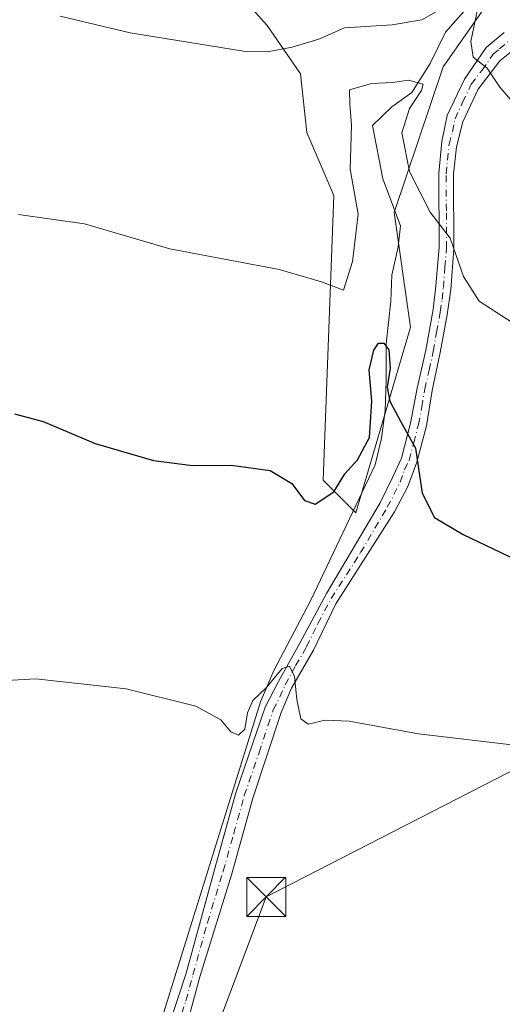
# Model space of a CAD drawing. Units: metres. Extents: x 597798 to 601263, y 4687474 to 4689839.
# Drawn here: x 597962 to 598055, y 4688516 to 4688706 of the extents above; entities that cross this region are included whole.
import ezdxf

# ---------------------------------------------------------------- set-up
doc = ezdxf.new("R2010")
doc.units = ezdxf.units.M
doc.header["$MEASUREMENT"] = 0
doc.linetypes.add('DGN Style 4', pattern=[2.6384748266838614, 1.318413404963828, -0.6592067024819142, 0.001648016756204785, -0.6592067024819142])
for name, color, linetype, lineweight in [('Corriente natural lineal', 142, 'Continuous', 13), ('Cultivos herbáceos CxS', 92, 'Continuous', 0), ('Curva de nivel maestra', 30, 'Continuous', 30), ('Curva de nivel normal', 30, 'Continuous', 0), ('Instalación educativa CxS', 9, 'Continuous', 0), ('Matorral CxS', 135, 'Continuous', 0), ('Pista no pavimentada Cxs', 111, 'Continuous', 0), ('Pista no pavimentada eje', 91, 'DGN Style 4', 0), ('Tendido', 6, 'Continuous', 0), ('Torre de tendido puntual', 7, 'Continuous', 0)]:
    doc.layers.add(name, color=color, linetype=linetype, lineweight=lineweight)

# ---------------------------------------------------------------- blocks, each defined once
blk = doc.blocks.new('*U11')
at = {"layer": 'Matorral CxS', "color": 135, "linetype": 'Continuous', "lineweight": 0}
blk.add_polyline3d([(598111.0790999997, 4688885.6041, 357.8589999999967), (598112.0663000002, 4688859.9351, 356.686400000006), (598107.1297000004, 4688840.189300001, 347.3350999999966), (598089.3586999997, 4688831.303900001, 334.6656999999978), (598066.6508999999, 4688819.456900001, 330.7387000000017), (598064.6763000004, 4688800.6985, 323.1399999999995), (598060.7269000001, 4688777.003500001, 320.1165000000037), (598056.7774999999, 4688747.385299999, 316.5687000000034), (598058.5799000004, 4688718.7097, 312.6690999999992), (598050.2657000005, 4688722.949100001, 312.459400000007), (598050.6013000002, 4688707.4167, 310.3813999999985), (598043.2424999997, 4688696.9003, 307.2737999999954), (598033.7723000003, 4688668.885500001, 303.3699000000051), (598036.9260999998, 4688646.798699999, 301.1741999999941), (598026.4133000001, 4688611.039899999, 299.045499999993), (598020.1061000006, 4688617.351100001, 300.6812999999966), (598022.1955000004, 4688672.1205, 307.4817999999942), (598016.9619000005, 4688684.2795, 308.9309000000067), (598015.7506999997, 4688695.5735, 309.9204000000027), (598009.3866999998, 4688704.8661, 311.1603000000032), (597986.5784999998, 4688730.396500001, 314.0752999999968), (597962.5714999996, 4688752.722899999, 315.2140999999974), (597950.3797000004, 4688758.163699999, 315.1873000000051)], dxfattribs=at)
blk = doc.blocks.new('5TTEND')
at = {"layer": 'Instalación educativa CxS', "color": 7, "linetype": 'Continuous', "lineweight": 0}
for p, q in [((-0.375, 0.3754), (0.375, -0.3746)), ((0.3720000000000001, 0.3784000000000001), (-0.3720000000000001, -0.3776))]:
    blk.add_line(p, q, dxfattribs=at)
at = {"layer": 'Instalación educativa CxS', "color": 7, "linetype": 'Continuous', "lineweight": 0, "flags": 128}
blk.add_lwpolyline([(-0.375, -0.3746), (0.375, -0.3746), (0.375, 0.3754), (-0.375, 0.3754), (-0.3720000000000001, -0.3776)], dxfattribs=at)

msp = doc.modelspace()

# ---------------------------------------------------------------- linework, layer by layer
at = {"layer": 'Corriente natural lineal', "color": 142, "linetype": 'Continuous', "lineweight": 13, "extrusion": (-0.01697998125337656, -0.05451113499178893, 0.9983687777562669), "elevation": -265438.4611934416, "flags": 128}
msp.add_lwpolyline([(-823438.3316424458, 4646701.862081457), (-823438.3316424458, 4646590.78661229)], dxfattribs=at)
at = {"layer": 'Corriente natural lineal', "color": 142, "linetype": 'Continuous', "lineweight": 13}
msp.add_polyline3d([(598048.1700999998, 4688708.620100001, 310.6897999999928), (598043.6401000004, 4688703.5801, 309.6646000000038), (598040.7100999998, 4688697.5601, 307.2094999999972), (598037.2001, 4688691.940099999, 305.4161000000022), (598033.3300999999, 4688689.210100001, 304.8365999999951), (598029.6401000004, 4688685.620100001, 305.0531999999948), (598031.6001000004, 4688675.3201, 303.2321999999986), (598035.0000999998, 4688666.270099999, 303.2114000000001), (598034.5701000001, 4688662.2501, 302.9431999999942), (598033.3701, 4688656.8201, 301.9679999999935), (598033.1201, 4688651.790100001, 301.8111999999965), (598032.2200999996, 4688643.5601, 301.1345000000001), (598032.2200999996, 4688636.550100001, 300.7641000000003), (598032.0301000001, 4688630.7601, 300.7752999999939), (598031.3601000002, 4688625.450099999, 300.6309999999939), (598030.1501000002, 4688620.300100001, 300.3600000000006), (598017.7801000001, 4688594.270099999, 297.5417000000016), (598010.6601, 4688580.7301, 296.3086000000039), (598008.0701000001, 4688574.700099999, 295.715400000001)], dxfattribs=at)
at = {"layer": 'Cultivos herbáceos CxS', "color": 92, "linetype": 'Continuous', "lineweight": 0}
for points in [[(598058.5799000004, 4688718.7097, 312.6690999999992), (598050.2657000005, 4688722.949100001, 312.459400000007), (598050.6013000002, 4688707.4167, 310.3813999999985), (598043.2424999997, 4688696.9003, 307.2737999999954), (598033.7723000003, 4688668.885500001, 303.3699000000051), (598036.9260999998, 4688646.798699999, 301.1741999999941), (598026.4133000001, 4688611.039899999, 299.045499999993), (598020.1061000006, 4688617.351100001, 300.6812999999966), (598022.1955000004, 4688672.1205, 307.4817999999942), (598016.9619000005, 4688684.2795, 308.9309000000067), (598015.7506999997, 4688695.5735, 309.9204000000027), (598009.3866999998, 4688704.8661, 311.1603000000032), (597986.5784999998, 4688730.396500001, 314.0752999999968), (597962.5714999996, 4688752.722899999, 315.2140999999974), (597950.3797000004, 4688758.163699999, 315.1873000000051)], [(597986.5784999998, 4688730.396500001, 314.0752999999968), (598009.3866999998, 4688704.8661, 311.1603000000032), (598015.7506999997, 4688695.5735, 309.9204000000027), (598016.9619000005, 4688684.2795, 308.9309000000067), (598022.1955000004, 4688672.1205, 307.4817999999942), (598020.1061000006, 4688617.351100001, 300.6812999999966), (598026.4133000001, 4688611.039899999, 299.045499999993), (598036.9260999998, 4688646.798699999, 301.1741999999941), (598033.7723000003, 4688668.885500001, 303.3699000000051), (598043.2424999997, 4688696.9003, 307.2737999999954), (598050.6013000002, 4688707.4167, 310.3813999999985)]]:
    msp.add_polyline3d(points, dxfattribs=at)
at = {"layer": 'Curva de nivel maestra', "color": 30, "linetype": 'Continuous', "lineweight": 30, "elevation": 300, "flags": 128}
msp.add_lwpolyline([(597960.7599999999, 4688630.140100001), (597966.2800000003, 4688628.6601), (597976.2800000003, 4688624.4301), (597987.4600000001, 4688621.120100001), (597994.9699999997, 4688620.190099999), (598002.4500000002, 4688620.220100001), (598009.9299999997, 4688619.2301), (598014.0999999996, 4688616.670100001), (598016.5499999998, 4688613.450099999), (598018.5999999996, 4688612.7501), (598022.1799999997, 4688615.100099999), (598024.2999999998, 4688618.5601), (598026.7599999999, 4688621.2301), (598029.0700000003, 4688625.5701), (598029.4699999997, 4688632.5701), (598028.9800000006, 4688638.5701), (598029.8799999999, 4688642.390100001), (598030.79, 4688643.690099999), (598031.79, 4688643.7301), (598032.7800000003, 4688642.4001), (598032.9900000002, 4688638.9001), (598032.4600000001, 4688635.2301), (598032.9299999997, 4688632.520099999), (598035.0199999996, 4688628.6801), (598037.9100000003, 4688623.4801), (598039.2000000002, 4688614.850099999), (598041.5700000003, 4688610.1801), (598047.0899999999, 4688606.9001), (598061.54, 4688599.940099999)], dxfattribs=at)
at = {"layer": 'Curva de nivel normal', "color": 30, "linetype": 'Continuous', "lineweight": 0, "flags": 128}
for points, elevation in [([(598050.1600000003, 4688709.460100001), (598048.5599999996, 4688701.790100001), (598049, 4688698.790100001), (598051.6799999997, 4688696.670100001), (598054.0899999999, 4688693.020099999), (598058.6799999997, 4688687.710100001)], 310), ([(597969.5, 4688706.6601), (597982.9699999997, 4688703.420100001), (598004.8099999996, 4688699.940099999), (598009.3799999999, 4688699.800100001), (598014.1600000003, 4688700.700099999), (598019.29, 4688702.220100001), (598024.2400000002, 4688704.420100001), (598033.4199999999, 4688704.9901), (598039.0800000001, 4688705.9801), (598044.2000000002, 4688708.8201)], 310), ([(597961.5300000003, 4688668.5101), (597974.2000000002, 4688666.6601), (597990.6399999997, 4688661.860099999), (598011.6699999999, 4688657.920100001), (598019.7999999998, 4688655.5001), (598024.04, 4688653.9101), (598025.7999999998, 4688659.450099999), (598026.8899999997, 4688668.5701), (598025.3399999999, 4688677.2301), (598025.5599999996, 4688685.6801), (598025.25, 4688689.690099999), (598025.1699999999, 4688692.5101), (598029.4000000004, 4688693.6801), (598033.4400000004, 4688693.860099999), (598036.5499999998, 4688694.3101), (598039.3899999997, 4688693.600099999), (598039.04, 4688692.360099999), (598036.7599999999, 4688688.9001), (598035.29, 4688684.2301), (598036.7599999999, 4688676.7401), (598040.6900000004, 4688668.9301), (598044.5800000001, 4688663.9001), (598047.1100000005, 4688656.520099999), (598050.1699999999, 4688651.790100001), (598059.7300000006, 4688645.550100001)], 305), ([(597954.6200000001, 4688578.5101), (597964.8399999999, 4688579.110099999), (597982.2100000001, 4688577.170100001), (597995.5999999996, 4688573.8201), (598000.4600000001, 4688571.200099999), (598002.3600000005, 4688568.9001), (598003.8499999996, 4688568.2501), (598005.04, 4688569.420100001), (598005.5800000001, 4688572.5701), (598006.6100000005, 4688574.9001), (598009.1399999997, 4688577.4001), (598012.2599999999, 4688581.0701), (598013.6799999997, 4688581.550100001), (598014.5999999996, 4688579.5601), (598015.0700000003, 4688575.110099999), (598015.8600000005, 4688571.420100001), (598017.2699999996, 4688570.390100001), (598020.5, 4688571.1601), (598025.0999999996, 4688570.9301), (598038.5, 4688568.520099999), (598058, 4688566.200099999)], 295)]:
    msp.add_lwpolyline(points, dxfattribs=dict(at, elevation=elevation))
at = {"layer": 'Matorral CxS', "color": 135, "linetype": 'Continuous', "lineweight": 0}
msp.add_polyline3d([(598058.5799000004, 4688718.7097, 312.6690999999992), (598050.2657000005, 4688722.949100001, 312.459400000007), (598050.6013000002, 4688707.4167, 310.3813999999985), (598043.2424999997, 4688696.9003, 307.2737999999954), (598033.7723000003, 4688668.885500001, 303.3699000000051), (598036.9260999998, 4688646.798699999, 301.1741999999941), (598026.4133000001, 4688611.039899999, 299.045499999993), (598020.1061000006, 4688617.351100001, 300.6812999999966), (598022.1955000004, 4688672.1205, 307.4817999999942), (598016.9619000005, 4688684.2795, 308.9309000000067), (598015.7506999997, 4688695.5735, 309.9204000000027), (598009.3866999998, 4688704.8661, 311.1603000000032), (597986.5784999998, 4688730.396500001, 314.0752999999968), (597962.5714999996, 4688752.722899999, 315.2140999999974), (597950.3797000004, 4688758.163699999, 315.1873000000051)], dxfattribs=at)
at = {"layer": 'Pista no pavimentada Cxs', "color": 111, "linetype": 'Continuous', "lineweight": 0}
for points in [[(597990.5100999996, 4688512.5001, 290.9241999999941), (597993.7401000002, 4688522.470100001, 291.3806999999942), (597999.2600999996, 4688542.5701, 292.5243000000046), (598003.3300999999, 4688557.1801, 293.6496999999945), (598008.9901000002, 4688573.620100001, 295.4326000000001), (598011.5401, 4688578.5801, 295.5258999999933), (598015.6101000002, 4688585.970100001, 296.1379000000015), (598020.8000999996, 4688595.520099999, 297.3960999999982), (598031.0900999998, 4688613.0101, 298.8840999999957), (598033.4600999998, 4688617.860099999, 299.4551000000066), (598035.1700999998, 4688621.600099999, 299.9841000000015), (598036.9501, 4688628.3201, 300.3010999999969), (598038.2401000002, 4688635.0801, 301.2158999999957), (598039.9101, 4688642.390100001, 302.059699999998), (598041.3201000001, 4688650.220100001, 302.7039999999979), (598041.8201000001, 4688654.7501, 303.241399999999), (598042.4301000005, 4688662.170100001, 304.2416999999987), (598042.3601000002, 4688676.4101, 306.6628999999957), (598042.9501, 4688682.520099999, 307.5970999999991), (598044.0000999998, 4688687.5101, 307.9303000000073), (598047.3000999996, 4688694.520099999, 309.0681000000041), (598051.4901000002, 4688700.6501, 310.5455999999977), (598054.9301000005, 4688703.5101, 311.2869999999967)], [(597990.5100999996, 4688512.5001, 290.9241999999941), (597993.7401000002, 4688522.470100001, 291.3806999999942), (597999.2600999996, 4688542.5701, 292.5243000000046), (598003.3300999999, 4688557.1801, 293.6496999999945), (598008.9901000002, 4688573.620100001, 295.4326000000001), (598011.5401, 4688578.5801, 295.5258999999933), (598015.6101000002, 4688585.970100001, 296.1379000000015), (598020.8000999996, 4688595.520099999, 297.3960999999982), (598031.0900999998, 4688613.0101, 298.8840999999957), (598033.4600999998, 4688617.860099999, 299.4551000000066), (598035.1700999998, 4688621.600099999, 299.9841000000015), (598036.9501, 4688628.3201, 300.3010999999969), (598038.2401000002, 4688635.0801, 301.2158999999957), (598039.9101, 4688642.390100001, 302.059699999998), (598041.3201000001, 4688650.220100001, 302.7039999999979), (598041.8201000001, 4688654.7501, 303.241399999999), (598042.4301000005, 4688662.170100001, 304.2416999999987), (598042.3601000002, 4688676.4101, 306.6628999999957), (598042.9501, 4688682.520099999, 307.5970999999991), (598044.0000999998, 4688687.5101, 307.9303000000073), (598047.3000999996, 4688694.520099999, 309.0681000000041), (598051.4901000002, 4688700.6501, 310.5455999999977), (598054.9301000005, 4688703.5101, 311.2869999999967)], [(598056.6700999998, 4688700.110099999, 311.4217999999965), (598054.1300999997, 4688698.040100001, 310.8255999999965), (598049.9200999998, 4688692.630100001, 309.3974000000017), (598047.0201000003, 4688686.3301, 308.4425000000047), (598045.7500999998, 4688681.4901, 307.9281999999948), (598045.2301000003, 4688676.2401, 307.328800000003), (598045.2801000001, 4688661.890100001, 305.2495999999956), (598044.6901000004, 4688654.0701, 304.0850000000065), (598043.9600999998, 4688649.190099999, 303.3620999999985), (598042.6700999998, 4688641.890100001, 302.5746000000072), (598041.1201, 4688634.590100001, 301.9226000000053), (598039.9801000003, 4688627.8301, 301.008799999996), (598038.1501000002, 4688620.780099999, 300.4470000000001), (598036.4001000002, 4688616.110099999, 300.1162999999942), (598033.8501000004, 4688611.2601, 299.3776000000071), (598022.5701000001, 4688593.550100001, 297.2265999999945), (598018.2801000001, 4688584.590100001, 295.8610999999946), (598014.0500999996, 4688577.3101, 295.3188999999985), (598012.0601000005, 4688572.630100001, 294.7684000000008), (598006.5900999998, 4688556.110099999, 293.3643000000012), (598002.5500999996, 4688541.5601, 292.3310999999958), (597996.4301000005, 4688521.7601, 291.6257000000041), (597993.6801000005, 4688511.770099999, 291.1165000000037)], [(598056.6700999998, 4688700.110099999, 311.4217999999965), (598054.1300999997, 4688698.040100001, 310.8255999999965), (598049.9200999998, 4688692.630100001, 309.3974000000017), (598047.0201000003, 4688686.3301, 308.4425000000047), (598045.7500999998, 4688681.4901, 307.9281999999948), (598045.2301000003, 4688676.2401, 307.328800000003), (598045.2801000001, 4688661.890100001, 305.2495999999956), (598044.6901000004, 4688654.0701, 304.0850000000065), (598043.9600999998, 4688649.190099999, 303.3620999999985), (598042.6700999998, 4688641.890100001, 302.5746000000072), (598041.1201, 4688634.590100001, 301.9226000000053), (598039.9801000003, 4688627.8301, 301.008799999996), (598038.1501000002, 4688620.780099999, 300.4470000000001), (598036.4001000002, 4688616.110099999, 300.1162999999942), (598033.8501000004, 4688611.2601, 299.3776000000071), (598022.5701000001, 4688593.550100001, 297.2265999999945), (598018.2801000001, 4688584.590100001, 295.8610999999946), (598014.0500999996, 4688577.3101, 295.3188999999985), (598012.0601000005, 4688572.630100001, 294.7684000000008), (598006.5900999998, 4688556.110099999, 293.3643000000012), (598002.5500999996, 4688541.5601, 292.3310999999958), (597996.4301000005, 4688521.7601, 291.6257000000041), (597993.6801000005, 4688511.770099999, 291.1165000000037)]]:
    msp.add_polyline3d(points, dxfattribs=at)
at = {"layer": 'Pista no pavimentada eje', "color": 91, "linetype": 'DGN Style 4', "lineweight": 0}
msp.add_polyline3d([(597992.0950999996, 4688512.1351, 290.957699999999), (597993.7100999998, 4688517.120100001, 291.2158000000054), (597995.0850999998, 4688522.1151, 291.4973000000027), (597997.8450999996, 4688532.165100001, 291.7976000000053), (598000.9051000001, 4688542.065099999, 292.4158000000025), (598002.9250999996, 4688549.340100001, 292.9103000000032), (598004.9600999998, 4688556.645099999, 293.4968999999983), (598007.7901, 4688564.8651, 294.1564000000071), (598010.5251000002, 4688573.1251, 295.0917000000045), (598011.8000999996, 4688575.6051, 295.0939999999973), (598012.7950999998, 4688577.9451, 295.2280000000028), (598014.8300999999, 4688581.640100001, 295.7976999999955), (598016.9451000001, 4688585.280099999, 295.8454000000056), (598019.0900999998, 4688589.7601, 296.3885000000009), (598021.6851000005, 4688594.5351, 297.2755999999936), (598027.3251, 4688603.390100001, 298.1437000000006), (598032.4700999996, 4688612.1351, 298.9265000000014), (598033.7451, 4688614.5601, 299.3423000000039), (598034.9301000005, 4688616.985099999, 299.7700000000041), (598035.8051000005, 4688619.3201, 300.0304999999935), (598036.6601, 4688621.190099999, 300.152900000001), (598037.5500999996, 4688624.550100001, 300.2253000000055), (598038.4650999998, 4688628.075099999, 300.5850000000065), (598039.1101000002, 4688631.4551, 301.0982999999979), (598039.6801000005, 4688634.835100001, 301.5685999999987), (598040.5151000004, 4688638.4901, 302.0598000000027), (598041.2901, 4688642.140100001, 302.3062999999966), (598041.9351000005, 4688645.790100001, 302.5555000000023), (598042.6401000004, 4688649.7051, 302.966499999995), (598043.0050999997, 4688652.145099999, 303.300900000002), (598043.2550999997, 4688654.4101, 303.6350999999996), (598043.5500999996, 4688658.3201, 304.1875), (598043.8551000003, 4688662.030099999, 304.7442000000011), (598043.8300999999, 4688669.2051, 305.9342000000034), (598043.7950999998, 4688676.325099999, 306.9970999999932), (598044.0551000005, 4688678.950099999, 307.3727999999974), (598044.3501000004, 4688682.005100001, 307.7520999999979), (598044.9851000002, 4688684.425100001, 307.9842000000062), (598045.5100999996, 4688686.920100001, 308.1950999999972), (598046.9600999998, 4688690.0701, 308.5935000000027), (598048.6101000002, 4688693.575099999, 309.2421000000031), (598050.7150999998, 4688696.280099999, 309.9239999999991), (598052.8101000005, 4688699.345100001, 310.6463999999978), (598054.0800999999, 4688700.380100001, 310.9878999999929), (598055.8000999996, 4688701.8101, 311.2728000000061)], dxfattribs=at)
at = {"layer": 'Tendido', "color": 6, "linetype": 'Continuous', "lineweight": 0}
msp.add_polyline3d([(597988.79, 4688482.82, 292.146900000007), (598009.1699999999, 4688537.119999999, 292.9888000000064), (598227.75, 4688649.380000001, 325.0302999999985), (598377.2997000003, 4688726.5033, 360.3178999999946), (598574.0165999997, 4688828.126300001, 374.2400999999954), (598736.7942000004, 4688911.025800001, 383.678899999999), (598847.0650000004, 4689039.040999999, 394.5004000000045), (598997.1240999997, 4689212.1448, 318.8231999999989), (599254.75, 4689511.24, 328.5037000000011), (599471.3493999997, 4689761.908399999, 342.9639000000025), (599517.1623999998, 4689814.933900001, 345.0400999999983)], dxfattribs=at)

# ---------------------------------------------------------------- block references
at = {"layer": 'Matorral CxS', "color": 135, "linetype": 'Continuous', "lineweight": 0}
msp.add_blockref('*U11', (0, 0), dxfattribs=at)
at = {"layer": 'Torre de tendido puntual', "color": 7, "linetype": 'Continuous', "lineweight": 0, "xscale": 10, "yscale": 10, "zscale": 10}
msp.add_blockref('5TTEND', (598009.1699999999, 4688537.119999999, 292.9888000000064), dxfattribs=at)

doc.saveas('drawing.dxf')
